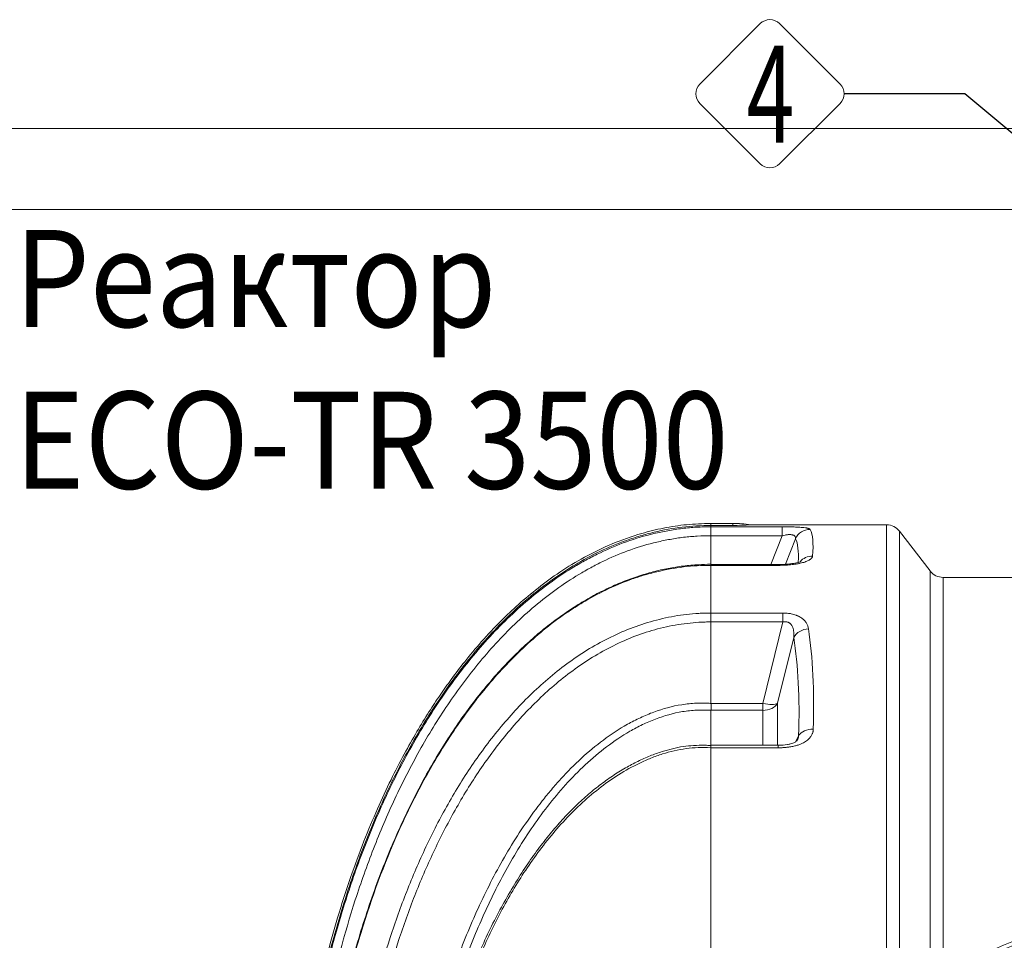
# Model space of a CAD drawing. Units: millimetres. Extents: x 1874 to 16419, y 2912 to 13716.
# Drawn here: x 6342 to 7559, y 5508 to 6647 of the extents above; entities that cross this region are included whole.
import ezdxf
from ezdxf.enums import TextEntityAlignment as Align

# ---------------------------------------------------------------- set-up
doc = ezdxf.new("R2010")
doc.units = ezdxf.units.MM
for name, color, linetype, lineweight in [('Beton', 253, 'Continuous', 5), ('TANK', 84, 'Continuous', 5), ('TEXT', 2, 'Continuous', 5)]:
    doc.layers.add(name, color=color, linetype=linetype, lineweight=lineweight)
doc.styles.add('PDF Arial', font='arial.ttf')
doc.styles.add('PipeLifeTextStyle', font='romans.shx')

# ---------------------------------------------------------------- blocks, each defined once
blk = doc.blocks.new('ECO-TR3500_TOP')
at = {"linetype": 'Continuous'}
for p, q in [((3053.5, 3771.1), (3053.5, 3773.6)), ((3080.3, 3773.6), (3053.5, 3773.6)), ((3053.5, 3771.1), (3053.5, 3769.5)), ((3080.3, 3771.1), (3053.5, 3771.1)), ((3053.5, 3769.5), (3141.6, 3769.5)), ((3053.5, 3758.4), (3053.5, 3769.5)), ((3080.3, 3771.1), (3080.3, 3773.6)), ((3270.7, 3771.9), (3102.7, 3771.9)), ((3141.6, 3758.4), (3141.6, 3769.5)), ((3270.7, 3771.9), (3270.7, 3149.8)), ((3286.6, 3166.3), (3286.6, 3764.1)), ((3324.6, 3714.8), (3286.6, 3764.1)), ((3053.5, 3722.9), (3053.5, 3758.4)), ((3141.6, 3758.4), (3053.5, 3758.4)), ((3127.5, 3722.9), (3141.6, 3758.4)), ((3157.9, 3754.6), (3145.5, 3723.1)), ((3053.5, 3721.8), (3053.3, 3721.8)), ((3053.5, 3722.9), (3053.4, 3722.9)), ((3053.5, 3721.8), (3053.5, 3722.9)), ((3138.9, 3722.9), (3053.5, 3722.9)), ((3053.5, 3721.8), (3053.5, 3662.8)), ((3138.9, 3721.8), (3053.5, 3721.8)), ((3138.9, 3722.9), (3138.9, 3721.8)), ((3324.6, 3714.8), (3324.6, 3199.3)), ((3340.4, 3210.9), (3340.4, 3706.9)), ((3440.7, 3706.9), (3340.4, 3706.9)), ((3053.5, 3662.8), (3142.5, 3662.8)), ((3053.5, 3662.8), (3053.5, 3662.8)), ((3053.5, 3662.8), (3053.5, 3651.8)), ((3142.5, 3651.8), (3142.5, 3662.8)), ((3053.5, 3651.8), (3053.5, 3651.8)), ((3053.5, 3551), (3053.5, 3651.8)), ((3142.5, 3651.8), (3053.5, 3651.8)), ((3117.8, 3551), (3142.5, 3651.8)), ((3155.9, 3632.6), (3135.9, 3551.2)), ((3053.5, 3551), (3117.8, 3551)), ((3053.5, 3551), (3053.5, 3551)), ((3117.8, 3542.5), (3117.8, 3551)), ((3135.9, 3551.2), (3135.9, 3499.3)), ((3053.5, 3499.3), (3053.5, 3542.5)), ((3053.5, 3542.5), (3053.5, 3542.5)), ((3117.8, 3542.5), (3053.5, 3542.5)), ((3117.8, 3499.3), (3117.8, 3542.5)), ((3157.8, 3503.4), (3161.9, 3511.1)), ((3053.5, 3496.2), (3053.1, 3496.2)), ((3053.5, 3499.1), (3053.4, 3499.1)), ((3053.5, 3496.2), (3053.5, 3499.3)), ((3136.8, 3499.3), (3053.5, 3499.3)), ((3053.5, 3496.2), (3053.5, 3006.6)), ((3136.7, 3496.2), (3053.5, 3496.2)), ((3136.7, 3499.3), (3136.7, 3496.2))]:
    blk.add_line(p, q, dxfattribs=at)
for radius in [412.5, 407.8]:
    blk.add_circle((3575.6, 2871.9), radius, dxfattribs=at)
for centre, radius, start, end in [((3080.3, 3621.9), 151.7, 81.5348, 90), ((3080.3, 4083.4), 312.2, 270.0102, 274.1203), ((3270.7, 3751.9), 20, 37.5686, 90), ((3340.4, 3726.9), 20, 217.5686, 270), ((2937.8, 3546.7), 115.9, 357.8848, 2.1081)]:
    blk.add_arc(centre, radius, start, end, dxfattribs=at)
for centre, major_axis, ratio, start_param, end_param in [((3176.1, 3746.4), (-17.6, -9.6), 0.991775, 4.215992, 5.354521), ((2769.3, 2871.9), (401.9, 899.2), 0.092331, -0.253125, -0.071545), ((2751.2, 2880.1), (402, 879.2), 0.093712, -0.237893, -0.069962), ((3179.1, 3714.1), (-19.9, 1.6), 0.956733, 4.788152, 5.675123), ((3174, 3626.2), (-19.7, -3.2), 0.854205, 4.576591, 5.718381), ((2770.1, 2871.9), (334, 895.6), 0.26618, -0.669301, -0.442238), ((2752, 2878.3), (335, 875.3), 0.270705, -0.665002, -0.437939), ((3117.8, 3557.5), (19.4, -4.8), 0.317256, 4.790013, 5.985345), ((3117.8, 3557.5), (20, 0), 0.752577, 4.712389, 5.846853), ((3180, 3504.8), (-20, 0.7), 0.71894, 4.736216, 5.871249)]:
    blk.add_ellipse(centre, major_axis=major_axis, ratio=ratio, start_param=start_param, end_param=end_param, dxfattribs=at)
for points, knots in [([(3053.5, 3773.6), (3042.4, 3773.3), (3024.1, 3772.7), (2994.9, 3768.3), (2963.9, 3760.7), (2931, 3748.9), (2897.2, 3732.6), (2867, 3714.1), (2839.9, 3694.4), (2815.8, 3674.2), (2792.3, 3651.9), (2770.1, 3628.3), (2749.7, 3603.9), (2732.9, 3581.8), (2718.2, 3561.1), (2704.1, 3539.7), (2689.2, 3515.4), (2673.5, 3487.4), (2657.1, 3455.7), (2640.4, 3419.7), (2623.6, 3379.4), (2607.1, 3334.4), (2591.9, 3287.3), (2578.3, 3238.1), (2566.4, 3187.4), (2555.7, 3132.6), (2546.6, 3073.5), (2539.6, 3010.5), (2534.8, 2941.5), (2534.2, 2898.4), (2533.9, 2871.9)], [0, 0, 0, 0, 0.026675, 0.052094, 0.076437, 0.111199, 0.144099, 0.17526, 0.204711, 0.232422, 0.258331, 0.289936, 0.318001, 0.342332, 0.363074, 0.385068, 0.410077, 0.43822, 0.469625, 0.504434, 0.542802, 0.584896, 0.630894, 0.673575, 0.71939, 0.768472, 0.82095, 0.876955, 0.936605, 1, 1, 1, 1]), ([(3053.5, 3771.1), (3029.6, 3771.1), (3006.2, 3768.3), (2977.5, 3761.4), (2971.8, 3759.9), (2960.4, 3756.5), (2954.7, 3754.7), (2937.9, 3748.6), (2926.9, 3744.1), (2905.6, 3733.9), (2895.2, 3728.3), (2879.9, 3719.1), (2874.9, 3716), (2865, 3709.4), (2860.1, 3706), (2836, 3688.7), (2818, 3673.4), (2784.3, 3640.7), (2768.5, 3623.2), (2746.2, 3595.7), (2739, 3586.2), (2725, 3567.1), (2718.4, 3557.3), (2699, 3527.8), (2687.1, 3507.6), (2664.8, 3466.4), (2654.5, 3445.4), (2635.4, 3402.6), (2626.5, 3380.8), (2614.2, 3347.6), (2610.3, 3336.4), (2602.7, 3314), (2599.2, 3302.8), (2588.9, 3268.9), (2582.7, 3246.1), (2571.4, 3200.2), (2566.5, 3177.1), (2557.6, 3130.7), (2553.8, 3107.4), (2547.3, 3060.6), (2544.6, 3037.1), (2538.1, 2966.5), (2535.9, 2919.2), (2535.9, 2871.9)], [0, 0, 0, 0, 0.0625, 0.0625, 0.078125, 0.078125, 0.09375, 0.09375, 0.125, 0.125, 0.15625, 0.15625, 0.171875, 0.171875, 0.1875, 0.1875, 0.25, 0.25, 0.3125, 0.3125, 0.34375, 0.34375, 0.375, 0.375, 0.4375, 0.4375, 0.5, 0.5, 0.5625, 0.5625, 0.59375, 0.59375, 0.625, 0.625, 0.6875, 0.6875, 0.75, 0.75, 0.8125, 0.8125, 0.875, 0.875, 1, 1, 1, 1]), ([(2537, 2871.9), (2537, 2919.2), (2539.1, 2966.3), (2547.7, 3060.3), (2554.2, 3107), (2567.4, 3176.5), (2572.4, 3199.6), (2583.6, 3245.3), (2589.7, 3268.1), (2603.4, 3313.1), (2610.9, 3335.5), (2627.3, 3379.8), (2636.2, 3401.6), (2655.5, 3444.7), (2665.9, 3465.9), (2688.2, 3507.1), (2700.1, 3527.2), (2725.8, 3566.3), (2739.5, 3585.3), (2761.7, 3612.7), (2769.4, 3621.7), (2785.3, 3639.2), (2793.5, 3647.7), (2818.9, 3672.3), (2836.8, 3687.5), (2865.4, 3708), (2875.2, 3714.5), (2890.5, 3723.7), (2895.6, 3726.6), (2906.1, 3732.2), (2911.4, 3734.9), (2938, 3747.6), (2960, 3755.6), (2988.6, 3762.4), (2994.4, 3763.6), (3006.1, 3765.7), (3012, 3766.6), (3023.8, 3768.1), (3029.7, 3768.6), (3038.6, 3769.1), (3041.6, 3769.3), (3046.1, 3769.4), (3047.6, 3769.4), (3050.6, 3769.5), (3052.1, 3769.5), (3053.5, 3769.5)], [0, 0, 0, 0, 0.125, 0.125, 0.25, 0.25, 0.3125, 0.3125, 0.375, 0.375, 0.4375, 0.4375, 0.5, 0.5, 0.5625, 0.5625, 0.625, 0.625, 0.6875, 0.6875, 0.71875, 0.71875, 0.75, 0.75, 0.8125, 0.8125, 0.84375, 0.84375, 0.859375, 0.859375, 0.875, 0.875, 0.9375, 0.9375, 0.953125, 0.953125, 0.96875, 0.96875, 0.984375, 0.984375, 0.992187, 0.992187, 0.996094, 0.996094, 1, 1, 1, 1]), ([(3141.6, 3769.5), (3143.9, 3769.5), (3146.2, 3769.5), (3149.5, 3769.4), (3150.6, 3769.4), (3152.2, 3769.4), (3152.8, 3769.4), (3153.8, 3769.3), (3154.4, 3769.3), (3157, 3769.2), (3159, 3769.1), (3161.3, 3769), (3161.8, 3769), (3162.7, 3768.9), (3163.1, 3768.9), (3164.4, 3768.8), (3165.2, 3768.7), (3167.6, 3768.5), (3168.9, 3768.4), (3170.5, 3768.2), (3170.7, 3768.1), (3171.3, 3768), (3171.6, 3768), (3172.3, 3767.8), (3172.8, 3767.7), (3173.6, 3767.5), (3174, 3767.4), (3174.6, 3767.2), (3174.9, 3767.1), (3175.6, 3766.7), (3175.9, 3766.5), (3176.1, 3766.2)], [0, 0, 0, 0, 0.125, 0.125, 0.1875, 0.1875, 0.21875, 0.21875, 0.25, 0.25, 0.375, 0.375, 0.40625, 0.40625, 0.4375, 0.4375, 0.5, 0.5, 0.625, 0.625, 0.65625, 0.65625, 0.6875, 0.6875, 0.75, 0.75, 0.8125, 0.8125, 0.875, 0.875, 1, 1, 1, 1]), ([(3053.5, 3758.4), (3047.9, 3758.4), (3042.2, 3758.3), (3030.9, 3757.6), (3025.3, 3757.1), (3014.1, 3755.8), (3008.5, 3754.9), (2997.4, 3753), (2991.9, 3751.8), (2964.7, 3745.4), (2943.7, 3737.9), (2918.4, 3726), (2913.4, 3723.5), (2903.5, 3718.3), (2898.5, 3715.5), (2884, 3706.9), (2874.6, 3700.9), (2847.2, 3681.5), (2830.1, 3667.3), (2805.8, 3644.3), (2797.9, 3636.3), (2782.6, 3619.9), (2775.2, 3611.4), (2753.7, 3585.6), (2740.5, 3567.8), (2715.6, 3531), (2704, 3512.1), (2682.3, 3473.3), (2672.1, 3453.4), (2657.9, 3423), (2653.4, 3412.8), (2644.6, 3392.2), (2640.3, 3381.8), (2628.1, 3350.5), (2620.6, 3329.4), (2600, 3265.5), (2588.7, 3222.3), (2574.8, 3156.6), (2570.7, 3134.5), (2563.6, 3090.3), (2560.6, 3068.2), (2555.5, 3023.7), (2553.5, 3001.4), (2550.4, 2956.7), (2549.3, 2934.3), (2548.7, 2911.9)], [0, 0, 0, 0, 0.015625, 0.015625, 0.03125, 0.03125, 0.046875, 0.046875, 0.0625, 0.0625, 0.125, 0.125, 0.140625, 0.140625, 0.15625, 0.15625, 0.1875, 0.1875, 0.25, 0.25, 0.28125, 0.28125, 0.3125, 0.3125, 0.375, 0.375, 0.4375, 0.4375, 0.5, 0.5, 0.53125, 0.53125, 0.5625, 0.5625, 0.625, 0.625, 0.75, 0.75, 0.8125, 0.8125, 0.875, 0.875, 0.9375, 0.9375, 1, 1, 1, 1]), ([(3157.9, 3754.6), (3158, 3755.1), (3158.1, 3755.5), (3158, 3756.5), (3157.8, 3756.9), (3157.4, 3757.8), (3157.1, 3758.1), (3156.4, 3758.6), (3156.1, 3758.8), (3155.5, 3759.1), (3155.2, 3759.2), (3154.4, 3759.4), (3154, 3759.5), (3153.1, 3759.7), (3152.6, 3759.7), (3151.6, 3759.8), (3151.1, 3759.8), (3150, 3759.8), (3149.4, 3759.8), (3148.2, 3759.7), (3147.6, 3759.6), (3146.4, 3759.4), (3145.8, 3759.3), (3144, 3759), (3142.8, 3758.7), (3141.6, 3758.4)], [0, 0, 0, 0, 0.125, 0.125, 0.25, 0.25, 0.375, 0.375, 0.4375, 0.4375, 0.5, 0.5, 0.5625, 0.5625, 0.625, 0.625, 0.6875, 0.6875, 0.75, 0.75, 0.8125, 0.8125, 0.875, 0.875, 1, 1, 1, 1]), ([(3179.1, 3733.2), (3179.1, 3732.5), (3178.8, 3731.8), (3177.9, 3730.7), (3177.6, 3730.3), (3177, 3729.8), (3176.8, 3729.6), (3176.3, 3729.2), (3176, 3729), (3174.7, 3728.2), (3173.4, 3727.5), (3171.2, 3726.5), (3170.3, 3726.2), (3168.6, 3725.6), (3167.7, 3725.4), (3165.8, 3724.8), (3164.9, 3724.6), (3163.3, 3724.2), (3162.8, 3724.1), (3161.7, 3723.9), (3161.2, 3723.8), (3158.5, 3723.2), (3156.2, 3722.9), (3152.6, 3722.5), (3151.4, 3722.4), (3148.9, 3722.1), (3147.7, 3722.1), (3143.9, 3721.8), (3141.4, 3721.8), (3138.9, 3721.8)], [0, 0, 0, 0, 0.125, 0.125, 0.1875, 0.1875, 0.21875, 0.21875, 0.25, 0.25, 0.375, 0.375, 0.4375, 0.4375, 0.5, 0.5, 0.5625, 0.5625, 0.59375, 0.59375, 0.625, 0.625, 0.75, 0.75, 0.8125, 0.8125, 0.875, 0.875, 1, 1, 1, 1]), ([(3165, 3726.7), (3165, 3726.7), (3165, 3726.7), (3164.6, 3726.4), (3162.9, 3725.8), (3160.1, 3725), (3156, 3724.2), (3150.9, 3723.5), (3145, 3723), (3141.1, 3722.9), (3138.9, 3722.9)], [0.2679385, 0.2679385, 0.2679385, 0.2679385, 0.2743482, 0.3467316, 0.4303317, 0.5252695, 0.6295791, 0.7478, 0.8735028, 1, 1, 1, 1]), ([(3053.3, 3723.2), (3047.8, 3723), (3037.2, 3722.7), (3019.2, 3721.1), (3000.4, 3718.2), (2981.6, 3713.9), (2962.6, 3708.3), (2943.6, 3701.3), (2924.6, 3692.9), (2905.6, 3683.1), (2886.6, 3671.8), (2867.7, 3659.1), (2849, 3645), (2830.5, 3629.4), (2812.4, 3612.4), (2794.5, 3593.9), (2776.9, 3573.9), (2759.4, 3552.1), (2742.3, 3528.7), (2725.7, 3503.7), (2709.5, 3477.2), (2693.9, 3449), (2678.8, 3419.2), (2664.2, 3387.6), (2650.2, 3354.3), (2637, 3319.4), (2624.8, 3283.4), (2613.6, 3246.3), (2603.4, 3208.1), (2594.4, 3168.7), (2586.4, 3128.2), (2579.5, 3086.6), (2573.8, 3043.9), (2569.3, 3000.1), (2566.1, 2955.9), (2564.2, 2913.8), (2564, 2889.4), (2563.9, 2877)], [0, 0, 0, 0, 0.014116, 0.0322, 0.049606, 0.067875, 0.086351, 0.105282, 0.124738, 0.144782, 0.165461, 0.186807, 0.208829, 0.231509, 0.254794, 0.27862, 0.303708, 0.329971, 0.357117, 0.385219, 0.414329, 0.444492, 0.475731, 0.508191, 0.542509, 0.577436, 0.613035, 0.649349, 0.686418, 0.724276, 0.762952, 0.802466, 0.842833, 0.884054, 0.926211, 0.968232, 1, 1, 1, 1]), ([(3053.3, 3721.8), (3030.7, 3721.8), (3008.4, 3719.1), (2981, 3712.5), (2975.5, 3711.1), (2964.8, 3707.8), (2959.5, 3706.1), (2943.7, 3700.4), (2933.5, 3696.1), (2913.5, 3686.4), (2903.7, 3681.1), (2889.4, 3672.5), (2884.6, 3669.5), (2875.3, 3663.3), (2870.6, 3660.1), (2847.9, 3643.6), (2831, 3629.2), (2799.2, 3598.2), (2784.3, 3581.7), (2763.2, 3555.6), (2756.4, 3546.7), (2743.2, 3528.5), (2736.9, 3519.3), (2724.6, 3500.5), (2718.6, 3491), (2707.3, 3471.8), (2701.8, 3462.1), (2686, 3432.7), (2676.2, 3412.8), (2649.1, 3352.2), (2633.9, 3310.5), (2614.4, 3246.6), (2608.5, 3225), (2597.9, 3181.7), (2593.2, 3159.9), (2580.7, 3094.3), (2574.6, 3050.2), (2568.4, 2983.5), (2566.8, 2961.2), (2564.7, 2916.6), (2564.2, 2894.3), (2564.2, 2871.9)], [0, 0, 0, 0, 0.0625, 0.0625, 0.078125, 0.078125, 0.09375, 0.09375, 0.125, 0.125, 0.15625, 0.15625, 0.171875, 0.171875, 0.1875, 0.1875, 0.25, 0.25, 0.3125, 0.3125, 0.34375, 0.34375, 0.375, 0.375, 0.40625, 0.40625, 0.4375, 0.4375, 0.5, 0.5, 0.625, 0.625, 0.6875, 0.6875, 0.75, 0.75, 0.875, 0.875, 0.9375, 0.9375, 1, 1, 1, 1]), ([(2598.4, 2907.6), (2599.4, 2947.7), (2602.2, 2987.7), (2611.4, 3067.4), (2617.7, 3106.9), (2634.3, 3185), (2644.5, 3223.6), (2663.1, 3280.8), (2669.9, 3299.7), (2684.6, 3337.1), (2692.5, 3355.5), (2709.5, 3391.5), (2718.6, 3409.2), (2738.2, 3443.8), (2748.7, 3460.8), (2765.6, 3485.5), (2771.5, 3493.6), (2783.6, 3509.6), (2789.9, 3517.5), (2809.4, 3540.6), (2823.1, 3555.1), (2852.3, 3582.3), (2867.8, 3595), (2892.6, 3612.2), (2901.2, 3617.6), (2918.6, 3627.6), (2927.5, 3632.2), (2954.7, 3644.7), (2973.6, 3651.4), (2998.3, 3657), (3003.2, 3658.1), (3013.2, 3659.8), (3018.2, 3660.5), (3028.3, 3661.7), (3033.3, 3662.1), (3040.9, 3662.5), (3043.4, 3662.7), (3047.2, 3662.8), (3048.5, 3662.8), (3051, 3662.8), (3052.3, 3662.8), (3053.5, 3662.8)], [0, 0, 0, 0, 0.125, 0.125, 0.25, 0.25, 0.375, 0.375, 0.4375, 0.4375, 0.5, 0.5, 0.5625, 0.5625, 0.625, 0.625, 0.65625, 0.65625, 0.6875, 0.6875, 0.75, 0.75, 0.8125, 0.8125, 0.84375, 0.84375, 0.875, 0.875, 0.9375, 0.9375, 0.953125, 0.953125, 0.96875, 0.96875, 0.984375, 0.984375, 0.992187, 0.992187, 0.996094, 0.996094, 1, 1, 1, 1]), ([(3142.5, 3662.8), (3144.9, 3662.8), (3147.2, 3662.7), (3150, 3662.3), (3150.5, 3662.3), (3151.6, 3662.1), (3152.2, 3662), (3153.8, 3661.7), (3154.8, 3661.4), (3156.8, 3660.9), (3157.7, 3660.6), (3159.1, 3660), (3159.6, 3659.9), (3160.5, 3659.5), (3160.9, 3659.3), (3163, 3658.3), (3164.4, 3657.4), (3167.1, 3655.6), (3168.2, 3654.6), (3170.1, 3652.5), (3170.9, 3651.4), (3171.9, 3649.7), (3172.2, 3649.2), (3172.7, 3648), (3172.9, 3647.4), (3173.6, 3645.7), (3173.8, 3644.5), (3174, 3643.3)], [0, 0, 0, 0, 0.125, 0.125, 0.15625, 0.15625, 0.1875, 0.1875, 0.25, 0.25, 0.3125, 0.3125, 0.34375, 0.34375, 0.375, 0.375, 0.5, 0.5, 0.625, 0.625, 0.75, 0.75, 0.8125, 0.8125, 0.875, 0.875, 1, 1, 1, 1]), ([(3053.5, 3651.8), (3051.1, 3651.8), (3048.6, 3651.8), (3043.6, 3651.6), (3041.1, 3651.5), (3033.7, 3651.1), (3028.8, 3650.6), (3019, 3649.5), (3014.1, 3648.8), (3004.4, 3647.1), (2999.5, 3646.1), (2975.4, 3640.4), (2957, 3633.8), (2930.5, 3621.4), (2921.9, 3616.8), (2904.9, 3606.9), (2896.5, 3601.5), (2872.4, 3584.5), (2857.4, 3572), (2829.1, 3545.2), (2815.7, 3530.8), (2796.8, 3508.2), (2790.7, 3500.4), (2778.9, 3484.8), (2773.3, 3476.8), (2756.8, 3452.6), (2746.6, 3436), (2727.6, 3402.1), (2718.7, 3384.8), (2702.1, 3349.5), (2694.4, 3331.6), (2680, 3295), (2673.4, 3276.5), (2655.1, 3220.6), (2645.1, 3182.9), (2628.7, 3106.6), (2622.3, 3068.1), (2613, 2990.2), (2610.1, 2951.1), (2608.8, 2911.9)], [0, 0, 0, 0, 0.007812, 0.007812, 0.015625, 0.015625, 0.03125, 0.03125, 0.046875, 0.046875, 0.0625, 0.0625, 0.125, 0.125, 0.15625, 0.15625, 0.1875, 0.1875, 0.25, 0.25, 0.3125, 0.3125, 0.34375, 0.34375, 0.375, 0.375, 0.4375, 0.4375, 0.5, 0.5, 0.5625, 0.5625, 0.625, 0.625, 0.75, 0.75, 0.875, 0.875, 1, 1, 1, 1]), ([(3155.9, 3632.6), (3156, 3633.6), (3156, 3634.7), (3156, 3636.8), (3156, 3637.9), (3155.8, 3639.5), (3155.8, 3640), (3155.6, 3641.1), (3155.5, 3641.6), (3155.2, 3643.1), (3154.9, 3644.1), (3154.3, 3645.6), (3154.1, 3646.1), (3153.6, 3647.1), (3153.3, 3647.5), (3152.6, 3648.4), (3152.3, 3648.9), (3151.7, 3649.5), (3151.5, 3649.7), (3151, 3650.1), (3150.8, 3650.3), (3150.3, 3650.6), (3150, 3650.8), (3149.4, 3651.1), (3149.1, 3651.2), (3148.5, 3651.5), (3148.2, 3651.6), (3147.6, 3651.8), (3147.2, 3651.8), (3146.5, 3652), (3146.2, 3652), (3145.4, 3652), (3145.1, 3652.1), (3144, 3652), (3143.3, 3651.9), (3142.5, 3651.8)], [0, 0, 0, 0, 0.125, 0.125, 0.25, 0.25, 0.3125, 0.3125, 0.375, 0.375, 0.5, 0.5, 0.5625, 0.5625, 0.625, 0.625, 0.6875, 0.6875, 0.71875, 0.71875, 0.75, 0.75, 0.78125, 0.78125, 0.8125, 0.8125, 0.84375, 0.84375, 0.875, 0.875, 0.90625, 0.90625, 0.9375, 0.9375, 1, 1, 1, 1]), ([(2716.2, 3162.1), (2720.8, 3178.3), (2725.8, 3194.5), (2738.8, 3233), (2747.2, 3255.2), (2765.9, 3299.1), (2776.1, 3320.5), (2798.4, 3362.2), (2810.5, 3382.4), (2830.6, 3411.6), (2837.5, 3421.2), (2848.5, 3435.2), (2852.3, 3439.8), (2860, 3448.9), (2863.9, 3453.4), (2884.1, 3475.5), (2901.5, 3491.6), (2929.9, 3512.8), (2939.8, 3519.3), (2955.4, 3528.1), (2960.7, 3530.8), (2971.7, 3536), (2977.2, 3538.3), (2994.1, 3544.5), (3005.5, 3547.6), (3023.3, 3550.4), (3029.3, 3551.1), (3038.4, 3551.4), (3041.4, 3551.5), (3046, 3551.4), (3047.5, 3551.4), (3049.7, 3551.3), (3050.5, 3551.2), (3052, 3551.1), (3052.8, 3551.1), (3053.5, 3551)], [0.0363485, 0.0363485, 0.0363485, 0.0363485, 0.125, 0.125, 0.25, 0.25, 0.375, 0.375, 0.5, 0.5, 0.5625, 0.5625, 0.59375, 0.59375, 0.625, 0.625, 0.75, 0.75, 0.8125, 0.8125, 0.84375, 0.84375, 0.875, 0.875, 0.9375, 0.9375, 0.96875, 0.96875, 0.984375, 0.984375, 0.9921875, 0.9921875, 0.9960937, 0.9960937, 1, 1, 1, 1]), ([(3053.5, 3542.5), (3047.6, 3542.9), (3041.7, 3543), (3029.9, 3542.4), (3024.1, 3541.8), (3006.8, 3539), (2995.7, 3535.8), (2979.4, 3529.6), (2974, 3527.3), (2963.4, 3522.2), (2958.2, 3519.5), (2943.2, 3510.8), (2933.6, 3504.3), (2906.1, 3483.5), (2889.3, 3467.7), (2865.9, 3441.8), (2858.5, 3432.8), (2844.3, 3414.6), (2837.6, 3405.3), (2818.2, 3376.8), (2806.4, 3357.1), (2784.8, 3316.5), (2774.9, 3295.7), (2756.7, 3253), (2748.5, 3231.3), (2735.8, 3193.8), (2730.9, 3178), (2726.4, 3162.1)], [0, 0, 0, 0, 0.03125, 0.03125, 0.0625, 0.0625, 0.125, 0.125, 0.15625, 0.15625, 0.1875, 0.1875, 0.25, 0.25, 0.375, 0.375, 0.4375, 0.4375, 0.5, 0.5, 0.625, 0.625, 0.75, 0.75, 0.875, 0.875, 0.9642693, 0.9642693, 0.9642693, 0.9642693]), ([(3180, 3519.2), (3180, 3519), (3180, 3518.8), (3179.9, 3518.3), (3179.9, 3517.9), (3179.9, 3517.5), (3179.8, 3517.1), (3179.7, 3516.7), (3179.7, 3516.3), (3179.6, 3515.9), (3179.4, 3515.2), (3179, 3514), (3178.3, 3512.4), (3177.4, 3510.8), (3176.3, 3509.2), (3174.8, 3507.5), (3172.9, 3505.7), (3170.5, 3503.9), (3167.9, 3502.4), (3164.9, 3500.9), (3161.2, 3499.5), (3156.9, 3498.3), (3153.4, 3497.6), (3150.7, 3497.2), (3149.1, 3496.9), (3147.4, 3496.7), (3145.7, 3496.6), (3143.9, 3496.4), (3142.2, 3496.3), (3140.4, 3496.3), (3138.5, 3496.2), (3137.3, 3496.2), (3136.7, 3496.2)], [0, 0, 0, 0, 0.0099, 0.019717, 0.029455, 0.039118, 0.048707, 0.058226, 0.067678, 0.077066, 0.086394, 0.12288, 0.160124, 0.202753, 0.245058, 0.287367, 0.344444, 0.40146, 0.455423, 0.511447, 0.583924, 0.659591, 0.739284, 0.766547, 0.794188, 0.822229, 0.850692, 0.879596, 0.90896, 0.938805, 0.969145, 1, 1, 1, 1]), ([(3160, 3505.5), (3160.3, 3506), (3160.7, 3506.9), (3161.1, 3508), (3161.4, 3508.9), (3161.6, 3509.7), (3161.8, 3510.4), (3161.8, 3510.9), (3161.9, 3511.1)], [0.8059445, 0.8059445, 0.8059445, 0.8059445, 0.8598704, 0.903877, 0.9249843, 0.9511943, 0.9761975, 1, 1, 1, 1]), ([(3053.4, 3499), (3050.7, 3499.1), (3044, 3499.4), (3032.3, 3499.1), (3019, 3497.9), (3006, 3495.2), (2992.3, 3491.4), (2977.9, 3486.2), (2962.8, 3479.4), (2947.2, 3471.1), (2931.4, 3461.3), (2915.5, 3449.9), (2899.9, 3437.1), (2884.5, 3422.8), (2869.3, 3407), (2854.2, 3389.6), (2839.4, 3370.5), (2824.7, 3349.6), (2810.1, 3326.8), (2795.8, 3302), (2782, 3275.7), (2769, 3248), (2757, 3219.3), (2747, 3192.6), (2742, 3177.1), (2739.8, 3170)], [0, 0, 0, 0, 0.015332, 0.044387, 0.07038, 0.098347, 0.126203, 0.158788, 0.192965, 0.228852, 0.267967, 0.308152, 0.349722, 0.392949, 0.438104, 0.485456, 0.535272, 0.587815, 0.643398, 0.702964, 0.764736, 0.82767, 0.89197, 0.957828, 1, 1, 1, 1]), ([(3053.1, 3496.2), (3048, 3496.5), (3042.9, 3496.6), (3032.7, 3496.3), (3027.7, 3495.8), (3012.8, 3493.8), (3003.1, 3491.5), (2988.8, 3487), (2984, 3485.3), (2974.6, 3481.5), (2970, 3479.5), (2956.4, 3472.9), (2947.6, 3468.1), (2930.7, 3457.4), (2922.6, 3451.6), (2906.8, 3439.2), (2899.1, 3432.6), (2877, 3412), (2863.6, 3397.1), (2844.7, 3373.6), (2838.7, 3365.5), (2827.1, 3349.1), (2821.5, 3340.7), (2805.6, 3315.3), (2795.8, 3297.9), (2778, 3262.3), (2769.8, 3244.2), (2754.8, 3207.2), (2748, 3188.4), (2741.8, 3169.3)], [0, 0, 0, 0, 0.03125, 0.03125, 0.0625, 0.0625, 0.125, 0.125, 0.15625, 0.15625, 0.1875, 0.1875, 0.25, 0.25, 0.3125, 0.3125, 0.375, 0.375, 0.5, 0.5, 0.5625, 0.5625, 0.625, 0.625, 0.75, 0.75, 0.875, 0.875, 1, 1, 1, 1]), ([(3053.1, 3496.2), (3053.1, 3496.3), (3053.1, 3496.4), (3053.1, 3496.6), (3053.1, 3496.7), (3053.1, 3497), (3053.1, 3497.1), (3053.2, 3497.6), (3053.2, 3497.9), (3053.3, 3498.4), (3053.3, 3498.7), (3053.3, 3499), (3053.3, 3499.1), (3053.4, 3499.2), (3053.4, 3499.3), (3053.4, 3499.3)], [0, 0, 0, 0, 0.03125, 0.03125, 0.0625, 0.0625, 0.125, 0.125, 0.25, 0.25, 0.375, 0.375, 0.5, 0.5, 0.58914, 0.58914, 0.58914, 0.58914]), ([(3159.6, 3504.7), (3159.2, 3504.4), (3158.5, 3503.7), (3155.6, 3502.2), (3151.9, 3501), (3146, 3499.7), (3140.9, 3499.4), (3136.7, 3499.3)], [0, 0, 0, 0, 0.185982, 0.394234, 0.514225, 0.651163, 1, 1, 1, 1]), ([(3159.6, 3504.7), (3159.7, 3504.8), (3159.8, 3505.1), (3160, 3505.4), (3160, 3505.5)], [0.7760688, 0.7760688, 0.7760688, 0.7760688, 0.79540709, 0.80594453, 0.80594453, 0.80594453, 0.80594453])]:
    blk.add_open_spline(points, degree=3, knots=knots, dxfattribs=at)
blk.add_open_spline([(3053.4, 3722.9), (3053.3, 3722.9), (3053.3, 3722.5), (3053.3, 3721.8)], degree=3, dxfattribs=at)

msp = doc.modelspace()

# ---------------------------------------------------------------- linework, layer by layer
at = {"color": 2}
msp.add_lwpolyline([(7638.8, 6448), (7510.5, 6554.9), (7361.2, 6554.9)], dxfattribs=at)
at = {"layer": 'Beton'}
for points in [[(7638.8, 6511.8), (2753.1, 6511.8), (2753.1, 3731.8), (9359.2, 3731.8), (9359.2, 6511.8)], [(7638.8, 6411.6), (2853.1, 6411.8), (2853.1, 3831.8), (9259.2, 3831.5), (9259.2, 6411.5)]]:
    msp.add_lwpolyline(points, dxfattribs=at)
at = {"layer": 'TEXT'}
msp.add_lwpolyline([(7356.3, 6566.8), (7281.5, 6641.6, 0.414214), (7257.6, 6641.6), (7182.9, 6566.8, 0.414214), (7182.9, 6543), (7257.6, 6468.2, 0.414214), (7281.5, 6468.2), (7356.3, 6543, 0.414214)], format="xyb", close=True, dxfattribs=at)

# ---------------------------------------------------------------- block references
at = {"layer": 'TANK'}
msp.add_blockref('ECO-TR3500_TOP', (4143.2, 2249.9), dxfattribs=at)

# ---------------------------------------------------------------- texts
at = {"layer": 'TEXT', "style": 'PipeLifeTextStyle', "width": 0.65}
msp.add_text('4', height=120, dxfattribs=at).set_placement((7270.3, 6554.5), align=Align.MIDDLE_CENTER)
at = {"layer": 'TEXT', "insert": (6335.4, 6386.5), "char_height": 120, "width": 1633.233, "attachment_point": 1, "style": 'PDF Arial'}
msp.add_mtext('{\\W0.9;Реактор\\PECO-TR 3500}', dxfattribs=at)

doc.saveas('drawing.dxf')
